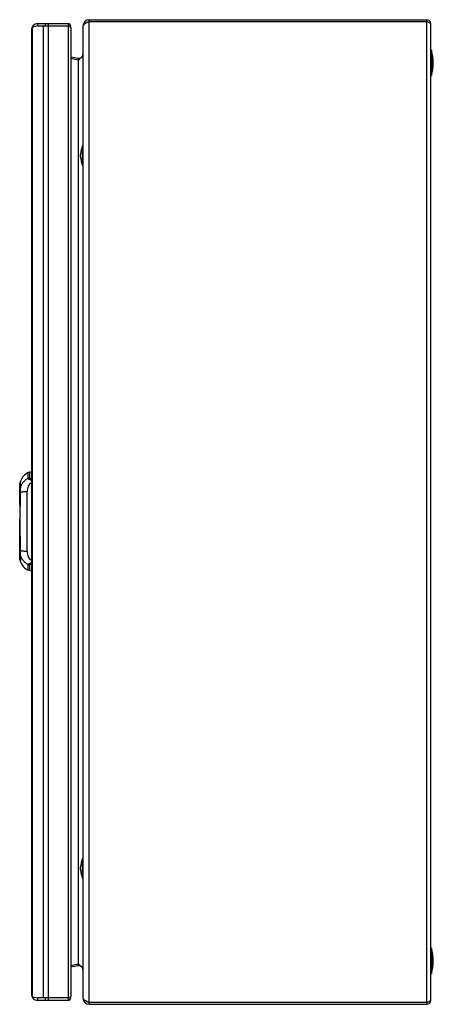
# Model space of a CAD drawing. Units: millimetres. Extents: x 110 to 321, y 49 to 549.
import ezdxf

# ---------------------------------------------------------------- set-up
doc = ezdxf.new("R2010")
doc.units = ezdxf.units.MM
doc.header["$LTSCALE"] = 39.044205
doc.layers.get('0').update_dxf_attribs({"linetype": 'CONTINUOUS'})

msp = doc.modelspace()

# ---------------------------------------------------------------- linework, layer by layer
at = {"color": 7, "linetype": 'Continuous'}
for p, q in [((119.41, 546.29), (116.79, 545.69)), ((117.26, 545.8), (116.79, 546.12)), ((116.79, 53.28), (116.79, 545.69)), ((119.41, 546.29), (119.41, 547.49)), ((119.41, 547.49), (134.91, 547.49)), ((119.41, 546.29), (134.91, 546.29)), ((122.26, 546.29), (122.26, 52.69)), ((123.24, 547.49), (123.24, 546.29)), ((124.88, 51.49), (124.88, 547.49)), ((134.91, 547.49), (134.91, 51.49)), ((134.91, 546.29), (135, 546.25)), ((136.21, 545.4), (136.21, 53.58)), ((142.42, 546.29), (142.42, 52.69)), ((145.62, 49.49), (145.62, 549.49)), ((145.62, 549.49), (317.22, 549.49)), ((145.62, 548.49), (317.22, 548.49)), ((317.22, 549.49), (317.22, 49.49)), ((319.42, 51.69), (319.42, 547.29)), ((116.21, 544.29), (116.21, 54.69)), ((136.21, 530.69), (140.04, 529.95)), ((319.62, 533.99), (319.42, 533.99)), ((319.62, 533.99), (319.62, 520.99)), ((140.04, 528.97), (136.21, 529.71)), ((140.04, 529.95), (139.85, 528.97)), ((140.04, 528.97), (140.04, 70.01)), ((140.55, 529.39), (140.42, 529.29)), ((319.62, 520.99), (319.42, 520.99)), ((142.22, 475.49), (142.22, 485.49)), ((142.22, 485.49), (142.42, 485.49)), ((141.22, 479.74), (141.22, 481.24)), ((142.22, 475.49), (142.42, 475.49)), ((110.61, 315.06), (110.49, 314.65)), ((110.59, 315.02), (110.59, 315.02)), ((110.61, 315.09), (110.62, 315.13)), ((110.61, 315.06), (110.62, 315.12)), ((110.61, 315.07), (110.61, 315.06)), ((115.38, 319.66), (114.63, 319.49)), ((114.63, 316.64), (114.63, 319.49)), ((116.21, 319.69), (115.38, 319.66)), ((115.38, 316.79), (115.38, 319.66)), ((110.22, 312.9), (110.22, 303.17)), ((110.22, 312.9), (110.23, 312.9)), ((110.23, 311.5), (110.22, 311.49)), ((110.22, 311.49), (110.22, 311.49)), ((110.22, 311.47), (110.22, 311.47)), ((110.22, 311.47), (110.23, 311.47)), ((110.23, 312.9), (110.23, 312.91)), ((110.23, 311.63), (110.23, 312.9)), ((110.23, 311.47), (110.23, 311.49)), ((110.23, 303.05), (110.23, 311.47)), ((110.44, 313.32), (110.44, 313.35)), ((110.55, 311.65), (110.55, 311.65)), ((110.61, 314.44), (110.61, 314.44)), ((110.61, 312.44), (110.61, 312.44)), ((110.42, 309.43), (110.42, 309.43)), ((114.07, 279.46), (114.07, 309.92)), ((110.22, 295.8), (110.22, 277.9)), ((110.23, 277.9), (110.23, 295.93)), ((110.25, 295.04), (110.25, 294.32)), ((110.23, 277.9), (110.22, 277.9)), ((110.22, 277.89), (110.22, 277.89)), ((110.22, 277.89), (110.22, 276.47)), ((110.23, 276.47), (110.22, 276.47)), ((110.23, 277.9), (110.23, 277.89)), ((110.23, 277.9), (110.23, 277.89)), ((110.23, 276.47), (110.23, 277.79)), ((110.23, 276.46), (110.23, 276.47)), ((110.23, 276.46), (110.23, 276.47)), ((110.41, 275.08), (110.49, 274.72)), ((110.42, 279.95), (110.42, 279.94)), ((110.55, 277.73), (110.55, 277.73)), ((110.6, 277.39), (110.56, 277.7)), ((110.61, 276.94), (110.61, 276.94)), ((110.49, 274.72), (110.61, 274.31)), ((110.61, 274.94), (110.61, 274.94)), ((110.61, 274.31), (110.62, 274.26)), ((110.61, 274.28), (110.62, 274.25)), ((114.63, 269.89), (114.63, 272.74)), ((115.38, 269.72), (115.38, 272.58)), ((115.38, 269.72), (114.63, 269.89)), ((115.38, 269.72), (116.21, 269.69)), ((142.22, 123.49), (142.42, 123.49)), ((142.22, 113.49), (142.22, 123.49)), ((141.22, 117.74), (141.22, 119.24)), ((142.22, 113.49), (142.42, 113.49)), ((319.62, 77.99), (319.42, 77.99)), ((319.62, 77.99), (319.62, 64.99)), ((136.21, 69.26), (140.04, 70.01)), ((140.04, 69.02), (139.85, 70.01)), ((140.04, 69.02), (136.21, 68.28)), ((140.42, 69.68), (140.55, 69.58)), ((319.62, 64.99), (319.42, 64.99)), ((116.79, 53.28), (119.41, 52.69)), ((117.26, 53.18), (116.79, 52.85)), ((134.91, 52.69), (119.41, 52.69)), ((119.41, 51.49), (119.41, 52.69)), ((134.91, 51.49), (119.41, 51.49)), ((123.24, 52.69), (123.24, 51.49)), ((135, 52.73), (134.91, 52.69)), ((145.62, 50.49), (317.22, 50.49)), ((145.62, 49.49), (317.22, 49.49))]:
    msp.add_line(p, q, dxfattribs=at)
for points in [[(110.49, 314.65), (110.41, 314.29), (110.26, 313.35), (110.22, 312.91)], [(110.61, 314.44), (110.61, 314.4), (110.59, 314.22), (110.54, 313.91), (110.5, 313.7), (110.41, 313.18), (110.32, 312.53), (110.24, 311.78), (110.23, 311.49)], [(110.55, 311.65), (110.49, 310.93), (110.45, 310.44), (110.41, 309.43)], [(110.61, 312.44), (110.61, 312.25), (110.57, 311.83), (110.55, 311.65)], [(110.41, 309.43), (110.25, 294.69), (110.41, 279.95)], [(110.22, 277.89), (110.31, 276.89), (110.42, 276.13)], [(110.22, 276.46), (110.26, 276.03), (110.41, 275.08)], [(110.41, 279.95), (110.45, 278.94), (110.49, 278.45), (110.55, 277.73)], [(110.42, 276.13), (110.58, 275.26), (110.61, 275.05), (110.61, 274.94)], [(110.55, 277.73), (110.57, 277.54), (110.61, 277.12), (110.61, 276.94)]]:
    msp.add_lwpolyline(points, dxfattribs=at)
for centre, radius, start, end in [((119.41, 544.29), 3.2, 90, 180), ((134.91, 546.19), 1.3, 337.2273, 90), ((145.62, 546.29), 3.2, 90, 172.9767), ((145.62, 546.29), 2.2, 90, 137.3929), ((317.22, 547.29), 2.2, 0, 90), ((140.42, 531.91), 2, 259, 360), ((137.39, 534.42), 5.87, 315.9745, 317.2581), ((299, 527.49), 21.62, 342.5077, 17.4923), ((159.34, 506.29), 29.78, 130.1844, 130.3909), ((185.21, 475.57), 69.94, 129.8136, 130.1341), ((153.94, 480.49), 12.74, 156.8937, 176.6253), ((153.94, 480.49), 12.74, 183.3747, 203.1063), ((120.19, 312.2), 10, 163.6303, 165.2674), ((119.55, 312.39), 9.33, 163.1687, 163.6176), ((117.65, 312.69), 7.44, 113.9616, 160.8666), ((118.7, 312.47), 8.49, 171.3, 177.0124), ((117.1, 312.54), 6.89, 174.3537, 176.9137), ((110.42, 312.9), 0.2, 177.0562, 180), ((110.42, 311.47), 0.2, 176.0009, 180), ((116.67, 312.58), 6.46, 172.2968, 174.3649), ((125.49, 310.56), 15.3, 172.7011, 173.4863), ((119.39, 312.37), 9.18, 168.6016, 171.3668), ((127.55, 310.3), 17.37, 172.3963, 172.7136), ((130.11, 309.96), 19.95, 171.4609, 172.3888), ((128.35, 310.23), 18.17, 170.7595, 171.4829), ((119.77, 312.3), 9.57, 166.6029, 168.6154), ((129.71, 310.01), 19.56, 170.2607, 170.7683), ((133.44, 309.36), 23.35, 169.7595, 170.152), ((120.13, 312.21), 9.95, 165.2505, 166.6061), ((49.2, 318.17), 61.71, 353.9607, 354.1215), ((109.62, 311.73), 0.944, 355.3611, 356.8535), ((107.21, 312.5), 3.42, 358.0508, 359.2729), ((385.94, 302.07), 275.62, 178.4705, 178.6284), ((111.08, 303.18), 0.859, 180.0314, 188.527), ((111.08, 295.8), 0.859, 171.4719, 179.9685), ((326.96, 285.79), 216.62, 181.3424, 181.5466), ((110.42, 277.9), 0.2, 180, 182.6052), ((110.42, 276.47), 0.2, 180, 182.9467), ((118.7, 276.9), 8.49, 182.989, 188.7532), ((126.44, 278.92), 16.26, 186.8215, 188.181), ((119.39, 277), 9.19, 188.687, 191.4258), ((130.02, 279.44), 19.87, 188.1979, 189.1582), ((119.82, 277.08), 9.62, 191.4114, 193.3759), ((104.69, 277.21), 5.89, 4.9761, 5.6334), ((106.6, 277.38), 3.98, 4.5375, 4.9424), ((120.03, 277.13), 9.84, 193.3722, 194.7381), ((120.25, 277.19), 10.06, 194.7318, 196.3763), ((119.89, 277.08), 9.68, 196.3524, 196.7917), ((117.65, 276.69), 7.44, 199.1332, 246.0384), ((153.94, 118.49), 12.74, 156.8937, 176.6253), ((153.94, 118.49), 12.74, 183.3747, 203.1063), ((299, 71.49), 21.62, 342.5077, 17.4923), ((159.33, 92.68), 29.77, 229.6091, 229.8154), ((140.42, 67.06), 2, 0, 101), ((185.19, 123.39), 69.92, 229.8657, 230.1864), ((137.39, 64.55), 5.87, 42.7506, 44.0194), ((119.41, 54.69), 3.2, 180, 270), ((134.91, 52.79), 1.3, 270, 22.7811), ((132.61, 58.85), 6.57, 295.3496, 296.4944), ((145.62, 52.69), 3.2, 180, 270), ((145.62, 52.69), 2.2, 222.6026, 270), ((317.22, 51.69), 2.2, 270, 360)]:
    msp.add_arc(centre, radius, start, end, dxfattribs=at)
for points in [[(116.48, 545.22), (116.39, 545.07), (116.33, 544.92), (116.28, 544.75)], [(135, 546.25), (135.14, 546.19), (135.29, 546.12), (135.43, 546.06)], [(136.04, 545.69), (136.07, 545.67), (136.1, 545.64), (136.12, 545.61)], [(318, 548.21), (317.74, 548.31), (317.48, 548.4), (317.22, 548.49)], [(116.28, 544.75), (116.24, 544.6), (116.21, 544.44), (116.21, 544.29)], [(110.23, 311.48), (110.23, 311.47), (110.23, 311.47), (110.23, 311.47)], [(110.55, 311.65), (110.56, 311.66), (110.56, 311.67), (110.56, 311.68)], [(110.22, 277.89), (110.22, 277.89), (110.23, 277.9), (110.23, 277.9)], [(110.23, 277.9), (110.23, 277.9), (110.23, 277.9), (110.23, 277.9)], [(110.23, 276.47), (110.23, 276.47), (110.23, 276.47), (110.23, 276.47)], [(110.56, 277.7), (110.56, 277.71), (110.56, 277.72), (110.55, 277.73)], [(116.21, 54.69), (116.21, 54.53), (116.24, 54.37), (116.28, 54.22)], [(116.28, 54.22), (116.33, 54.06), (116.39, 53.9), (116.48, 53.75)], [(135.43, 52.92), (135.29, 52.85), (135.14, 52.79), (135, 52.73)], [(317.22, 50.49), (317.48, 50.58), (317.74, 50.67), (318, 50.76)]]:
    msp.add_open_spline(points, degree=3, dxfattribs=at)
for points, knots in [([(116.79, 545.69), (116.76, 545.65), (116.65, 545.5), (116.54, 545.34), (116.48, 545.22)], [0, 0, 0, 0, 0.260785, 1, 1, 1, 1]), ([(135.43, 546.06), (135.49, 546.03), (135.7, 545.92), (135.91, 545.81), (136.04, 545.69)], [0, 0, 0, 0, 0.288118, 1, 1, 1, 1]), ([(136.12, 545.61), (136.14, 545.59), (136.18, 545.53), (136.21, 545.45), (136.21, 545.4)], [0, 0, 0, 0, 0.282911, 1, 1, 1, 1]), ([(142.62, 546.78), (142.59, 546.74), (142.49, 546.59), (142.42, 546.41), (142.42, 546.29)], [0, 0, 0, 0, 0.279874, 1, 1, 1, 1]), ([(143.36, 547.39), (143.28, 547.34), (143.02, 547.16), (142.76, 546.96), (142.62, 546.78)], [0, 0, 0, 0, 0.288149, 1, 1, 1, 1]), ([(143.95, 547.72), (143.9, 547.69), (143.7, 547.59), (143.5, 547.47), (143.36, 547.39)], [0, 0, 0, 0, 0.263057, 1, 1, 1, 1]), ([(145.62, 548.49), (145.48, 548.42), (144.92, 548.18), (144.36, 547.92), (143.95, 547.72)], [0, 0, 0, 0, 0.259384, 1, 1, 1, 1]), ([(318.7, 547.93), (318.65, 547.95), (318.42, 548.05), (318.18, 548.14), (318, 548.21)], [0, 0, 0, 0, 0.2306, 1, 1, 1, 1]), ([(319.42, 547.29), (319.42, 547.41), (319.18, 547.7), (318.89, 547.84), (318.7, 547.93)], [0, 0, 0, 0, 0.373232, 1, 1, 1, 1]), ([(141.61, 530.35), (141.53, 530.26), (141.19, 529.93), (140.83, 529.63), (140.55, 529.39)], [0, 0, 0, 0, 0.237816, 1, 1, 1, 1]), ([(142.42, 531.91), (142.42, 531.79), (142.35, 531.23), (141.99, 530.76), (141.7, 530.44)], [0, 0, 0, 0, 0.222304, 1, 1, 1, 1]), ([(110.56, 311.68), (110.72, 312.2), (111.12, 313.23), (112.02, 314.62), (113.2, 315.8), (114.14, 316.4), (114.63, 316.64)], [0, 0, 0, 0, 0.249245, 0.499137, 0.749469, 1, 1, 1, 1]), ([(114.63, 316.64), (114.69, 316.66), (114.93, 316.74), (115.19, 316.78), (115.38, 316.79)], [0, 0, 0, 0, 0.249255, 1, 1, 1, 1]), ([(116.21, 315.59), (116.02, 315.65), (115.64, 315.78), (115.16, 316.02), (114.84, 316.27), (114.68, 316.48), (114.64, 316.59), (114.63, 316.64)], [0, 0, 0, 0, 0.316178, 0.598468, 0.828032, 0.920494, 1, 1, 1, 1]), ([(115.38, 316.79), (115.38, 316.76), (115.39, 316.71), (115.43, 316.63), (115.51, 316.56), (115.65, 316.47), (115.89, 316.39), (116.1, 316.36), (116.21, 316.35)], [0, 0, 0, 0, 0.078945, 0.164893, 0.264419, 0.380585, 0.662591, 1, 1, 1, 1]), ([(110.23, 312.91), (110.22, 312.91), (110.22, 312.91), (110.22, 312.91), (110.22, 312.91)], [0, 0, 0, 0, 0.523393, 1, 1, 1, 1]), ([(110.22, 311.49), (110.23, 311.56), (110.24, 311.83), (110.27, 312.1), (110.29, 312.3)], [0, 0, 0, 0, 0.253608, 1, 1, 1, 1]), ([(110.22, 311.49), (110.22, 311.49), (110.22, 311.48), (110.23, 311.48), (110.23, 311.48)], [0, 0, 0, 0, 0.376089, 1, 1, 1, 1]), ([(110.23, 312.91), (110.24, 313.04), (110.26, 313.3), (110.31, 313.61), (110.35, 313.83), (110.38, 313.98), (110.42, 314.12), (110.45, 314.23), (110.49, 314.33), (110.52, 314.41), (110.54, 314.46), (110.57, 314.49), (110.58, 314.51), (110.59, 314.51), (110.6, 314.51), (110.6, 314.51), (110.61, 314.5), (110.61, 314.47), (110.61, 314.45), (110.61, 314.44)], [0, 0, 0, 0, 0.227162, 0.438658, 0.535074, 0.623618, 0.703323, 0.773199, 0.832026, 0.878662, 0.913282, 0.936823, 0.944709, 0.95028, 0.954413, 0.959057, 0.965701, 0.974744, 1, 1, 1, 1]), ([(110.23, 312.9), (110.23, 312.9), (110.23, 312.9), (110.23, 312.91), (110.23, 312.91)], [0, 0, 0, 0, 0.305482, 1, 1, 1, 1]), ([(110.62, 312.46), (110.63, 312.49), (110.62, 312.56), (110.62, 312.64), (110.61, 312.71), (110.6, 312.76), (110.58, 312.79), (110.57, 312.81), (110.56, 312.82), (110.54, 312.82), (110.5, 312.79), (110.47, 312.74), (110.43, 312.66), (110.39, 312.56), (110.35, 312.42), (110.3, 312.21), (110.25, 311.9), (110.23, 311.64), (110.23, 311.5)], [0, 0, 0, 0, 0.057419, 0.10729, 0.148555, 0.18033, 0.192581, 0.20262, 0.211048, 0.219092, 0.239973, 0.273923, 0.323344, 0.388499, 0.46804, 0.559798, 0.7697, 1, 1, 1, 1]), ([(110.23, 311.49), (110.24, 311.61), (110.26, 311.86), (110.31, 312.2), (110.37, 312.45), (110.42, 312.61), (110.46, 312.69), (110.49, 312.73), (110.52, 312.75), (110.53, 312.76), (110.55, 312.76), (110.56, 312.76), (110.57, 312.74), (110.58, 312.72), (110.6, 312.67), (110.61, 312.61), (110.61, 312.53), (110.61, 312.47), (110.61, 312.44)], [0, 0, 0, 0, 0.229216, 0.439992, 0.61349, 0.680155, 0.73126, 0.766602, 0.77904, 0.788752, 0.796838, 0.80489, 0.814303, 0.825816, 0.855975, 0.895671, 0.944037, 1, 1, 1, 1]), ([(110.5, 314.4), (110.48, 314.34), (110.43, 314.22), (110.35, 313.9), (110.3, 313.64), (110.27, 313.45)], [0, 0, 0, 0, 0.182749, 0.41605, 1, 1, 1, 1]), ([(110.44, 310.03), (110.44, 309.98), (110.43, 309.78), (110.42, 309.58), (110.42, 309.43)], [0, 0, 0, 0, 0.24896, 1, 1, 1, 1]), ([(110.56, 311.65), (110.56, 311.59), (110.54, 311.47), (110.52, 311.22), (110.49, 310.88), (110.46, 310.46), (110.45, 310.17), (110.44, 310.03)], [0, 0, 0, 0, 0.108655, 0.225275, 0.472602, 0.73139, 1, 1, 1, 1]), ([(110.47, 313.51), (110.48, 313.59), (110.51, 313.72), (110.53, 313.86), (110.55, 313.93)], [0, 0, 0, 0, 0.532025, 1, 1, 1, 1]), ([(110.62, 314.45), (110.62, 314.47), (110.63, 314.5), (110.62, 314.54), (110.62, 314.56), (110.61, 314.57), (110.61, 314.58), (110.6, 314.58), (110.59, 314.57), (110.57, 314.56), (110.55, 314.52), (110.53, 314.47), (110.51, 314.42), (110.5, 314.4)], [0, 0, 0, 0, 0.164843, 0.283506, 0.325391, 0.356422, 0.379315, 0.401019, 0.429771, 0.469864, 0.589627, 0.765773, 1, 1, 1, 1]), ([(110.55, 313.93), (110.56, 314.03), (110.59, 314.2), (110.62, 314.38), (110.62, 314.45)], [0, 0, 0, 0, 0.582508, 1, 1, 1, 1]), ([(110.58, 311.85), (110.59, 311.9), (110.6, 312.08), (110.62, 312.26), (110.62, 312.39)], [0, 0, 0, 0, 0.273003, 1, 1, 1, 1]), ([(116.21, 314.37), (115.86, 314.18), (115.21, 313.64), (114.54, 312.55), (114.15, 311.28), (114.07, 310.37), (114.07, 309.92)], [0, 0, 0, 0, 0.23269, 0.477653, 0.734127, 1, 1, 1, 1]), ([(110.4, 308.67), (110.35, 306.4), (110.27, 301.86), (110.25, 297.31), (110.25, 295.04)], [0, 0, 0, 0, 0.49956, 1, 1, 1, 1]), ([(110.42, 309.43), (110.42, 309.43), (110.42, 309.43), (110.41, 309.43), (110.41, 309.43)], [0, 0, 0, 0, 0.379461, 1, 1, 1, 1]), ([(110.42, 309.43), (110.49, 309.47), (110.67, 309.54), (110.99, 309.63), (111.39, 309.71), (112.04, 309.81), (112.94, 309.89), (113.69, 309.91), (114.07, 309.92)], [0, 0, 0, 0, 0.066875, 0.155743, 0.266148, 0.395062, 0.690695, 1, 1, 1, 1]), ([(110.25, 294.32), (110.25, 292.05), (110.27, 287.51), (110.35, 282.98), (110.4, 280.72)], [0, 0, 0, 0, 0.500437, 1, 1, 1, 1]), ([(110.22, 277.89), (110.23, 277.86), (110.23, 277.74), (110.24, 277.63), (110.25, 277.54)], [0, 0, 0, 0, 0.253704, 1, 1, 1, 1]), ([(110.3, 276.99), (110.29, 277.06), (110.26, 277.36), (110.23, 277.66), (110.22, 277.89)], [0, 0, 0, 0, 0.243569, 1, 1, 1, 1]), ([(110.22, 276.46), (110.22, 276.46), (110.23, 276.47), (110.23, 276.47), (110.23, 276.47)], [0, 0, 0, 0, 0.693147, 1, 1, 1, 1]), ([(110.22, 276.46), (110.24, 276.17), (110.29, 275.75), (110.4, 275.26), (110.47, 275.06), (110.5, 274.97)], [0, 0, 0, 0, 0.587883, 0.824299, 1, 1, 1, 1]), ([(110.23, 277.89), (110.24, 277.76), (110.26, 277.52), (110.31, 277.17), (110.37, 276.92), (110.42, 276.77), (110.46, 276.69), (110.49, 276.64), (110.52, 276.62), (110.53, 276.61), (110.55, 276.61), (110.56, 276.62), (110.57, 276.63), (110.58, 276.65), (110.6, 276.7), (110.61, 276.76), (110.61, 276.85), (110.61, 276.9), (110.61, 276.94)], [0, 0, 0, 0, 0.229105, 0.439943, 0.613603, 0.680475, 0.731721, 0.767057, 0.779495, 0.789225, 0.797319, 0.805318, 0.814627, 0.826028, 0.85608, 0.895791, 0.944151, 1, 1, 1, 1]), ([(110.61, 274.94), (110.61, 274.92), (110.61, 274.9), (110.61, 274.88), (110.6, 274.87), (110.6, 274.86), (110.59, 274.86), (110.58, 274.86), (110.57, 274.88), (110.54, 274.91), (110.52, 274.97), (110.49, 275.04), (110.45, 275.14), (110.42, 275.26), (110.38, 275.39), (110.35, 275.54), (110.31, 275.77), (110.26, 276.08), (110.24, 276.33), (110.23, 276.46)], [0, 0, 0, 0, 0.02486, 0.03372, 0.040316, 0.045082, 0.049246, 0.054583, 0.062137, 0.08537, 0.120433, 0.167431, 0.226136, 0.295829, 0.375566, 0.46427, 0.560781, 0.772464, 1, 1, 1, 1]), ([(110.25, 277.54), (110.26, 277.42), (110.29, 277.26), (110.33, 277.05), (110.36, 276.91), (110.4, 276.79), (110.44, 276.7), (110.47, 276.63), (110.5, 276.59), (110.52, 276.57), (110.54, 276.56), (110.55, 276.56), (110.57, 276.56), (110.59, 276.59), (110.61, 276.65), (110.62, 276.77), (110.63, 276.87), (110.62, 276.93)], [0, 0, 0, 0, 0.239006, 0.347193, 0.444743, 0.529369, 0.599173, 0.653188, 0.691533, 0.70546, 0.71657, 0.725838, 0.734704, 0.756182, 0.786786, 0.87667, 1, 1, 1, 1]), ([(110.62, 275), (110.61, 275.07), (110.58, 275.25), (110.5, 275.68), (110.44, 276.03), (110.4, 276.28)], [0, 0, 0, 0, 0.179691, 0.412913, 1, 1, 1, 1]), ([(110.42, 279.94), (110.42, 279.94), (110.42, 279.94), (110.41, 279.94), (110.41, 279.95)], [0, 0, 0, 0, 0.379513, 1, 1, 1, 1]), ([(110.42, 279.94), (110.42, 279.61), (110.45, 279.13), (110.49, 278.51), (110.51, 278.2), (110.53, 278.06)], [0, 0, 0, 0, 0.517527, 0.764882, 1, 1, 1, 1]), ([(114.07, 279.46), (113.69, 279.46), (112.94, 279.48), (112.04, 279.56), (111.39, 279.66), (110.99, 279.74), (110.67, 279.83), (110.49, 279.9), (110.42, 279.94)], [0, 0, 0, 0, 0.309306, 0.604939, 0.733853, 0.844258, 0.933126, 1, 1, 1, 1]), ([(110.53, 278.06), (110.53, 278.03), (110.54, 277.95), (110.55, 277.86), (110.55, 277.79)], [0, 0, 0, 0, 0.257668, 1, 1, 1, 1]), ([(114.63, 272.74), (114.14, 272.97), (113.2, 273.57), (112.02, 274.75), (111.12, 276.14), (110.72, 277.17), (110.56, 277.7)], [0, 0, 0, 0, 0.250531, 0.500862, 0.750754, 1, 1, 1, 1]), ([(110.62, 276.93), (110.62, 276.97), (110.62, 277.12), (110.61, 277.27), (110.6, 277.39)], [0, 0, 0, 0, 0.224432, 1, 1, 1, 1]), ([(114.07, 279.46), (114.07, 279), (114.15, 278.1), (114.54, 276.82), (115.21, 275.74), (115.86, 275.2), (116.21, 275.01)], [0, 0, 0, 0, 0.265873, 0.522347, 0.76731, 1, 1, 1, 1]), ([(110.5, 274.97), (110.51, 274.95), (110.53, 274.91), (110.55, 274.85), (110.57, 274.82), (110.59, 274.8), (110.6, 274.8), (110.61, 274.8), (110.61, 274.8), (110.62, 274.81), (110.62, 274.84), (110.63, 274.87), (110.62, 274.91), (110.62, 274.92)], [0, 0, 0, 0, 0.234953, 0.411914, 0.531576, 0.57137, 0.599868, 0.621469, 0.644374, 0.67539, 0.717193, 0.83553, 1, 1, 1, 1]), ([(110.62, 274.92), (110.62, 274.93), (110.62, 274.95), (110.62, 274.98), (110.62, 275)], [0, 0, 0, 0, 0.230859, 1, 1, 1, 1]), ([(114.63, 272.74), (114.64, 272.79), (114.68, 272.89), (114.84, 273.1), (115.09, 273.29), (115.37, 273.46), (115.73, 273.63), (116.02, 273.72), (116.21, 273.79)], [0, 0, 0, 0, 0.079492, 0.172007, 0.401469, 0.537259, 0.683961, 1, 1, 1, 1]), ([(114.63, 272.74), (114.69, 272.71), (114.93, 272.63), (115.19, 272.59), (115.38, 272.58)], [0, 0, 0, 0, 0.249255, 1, 1, 1, 1]), ([(116.21, 273.03), (116.1, 273.01), (115.89, 272.98), (115.65, 272.9), (115.51, 272.82), (115.43, 272.75), (115.39, 272.67), (115.38, 272.61), (115.38, 272.58)], [0, 0, 0, 0, 0.337408, 0.619414, 0.73558, 0.835107, 0.921055, 1, 1, 1, 1]), ([(140.55, 69.58), (140.64, 69.5), (141.01, 69.2), (141.36, 68.88), (141.61, 68.63)], [0, 0, 0, 0, 0.259686, 1, 1, 1, 1]), ([(141.7, 68.53), (141.8, 68.42), (142.16, 68), (142.42, 67.45), (142.42, 67.06)], [0, 0, 0, 0, 0.288256, 1, 1, 1, 1]), ([(116.48, 53.75), (116.5, 53.71), (116.59, 53.55), (116.7, 53.4), (116.79, 53.28)], [0, 0, 0, 0, 0.239597, 1, 1, 1, 1]), ([(136.04, 53.28), (136.01, 53.25), (135.85, 53.13), (135.68, 53.04), (135.54, 52.97)], [0, 0, 0, 0, 0.213259, 1, 1, 1, 1]), ([(136.21, 53.58), (136.21, 53.55), (136.19, 53.43), (136.11, 53.34), (136.04, 53.28)], [0, 0, 0, 0, 0.213623, 1, 1, 1, 1]), ([(142.42, 52.69), (142.42, 52.65), (142.44, 52.47), (142.53, 52.3), (142.62, 52.2)], [0, 0, 0, 0, 0.230166, 1, 1, 1, 1]), ([(142.62, 52.2), (142.66, 52.14), (142.88, 51.9), (143.15, 51.72), (143.36, 51.59)], [0, 0, 0, 0, 0.212783, 1, 1, 1, 1]), ([(143.36, 51.59), (143.41, 51.56), (143.6, 51.44), (143.8, 51.34), (143.95, 51.26)], [0, 0, 0, 0, 0.236407, 1, 1, 1, 1]), ([(143.95, 51.26), (144.08, 51.19), (144.63, 50.92), (145.19, 50.67), (145.62, 50.49)], [0, 0, 0, 0, 0.236115, 1, 1, 1, 1]), ([(318, 50.76), (318.09, 50.8), (318.42, 50.92), (318.74, 51.06), (318.96, 51.18)], [0, 0, 0, 0, 0.280647, 1, 1, 1, 1]), ([(318.96, 51.18), (319.03, 51.22), (319.22, 51.34), (319.42, 51.53), (319.42, 51.69)], [0, 0, 0, 0, 0.337161, 1, 1, 1, 1])]:
    msp.add_open_spline(points, degree=3, knots=knots, dxfattribs=at)

doc.saveas('drawing.dxf')
